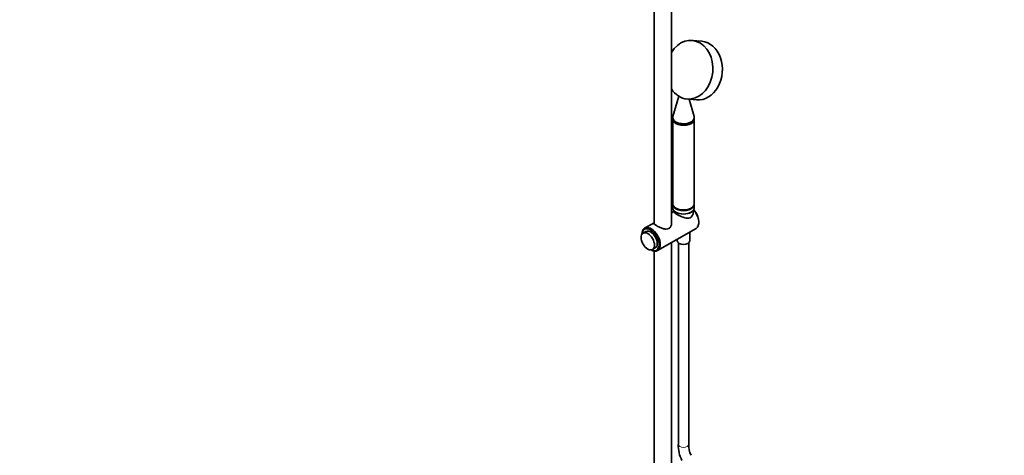
# Model space of a CAD drawing. Units: millimetres. Extents: x 0 to 2419, y 0 to 4701.
# Drawn here: x 1279 to 2419, y 679 to 1183 of the extents above; entities that cross this region are included whole.
import ezdxf
from ezdxf import colors
from ezdxf.entities.mleader import LeaderData, LeaderLine
from ezdxf.math import Vec2, Vec3

# ---------------------------------------------------------------- set-up
doc = ezdxf.new("R2010")
doc.units = ezdxf.units.MM
doc.layers.add('DV6_Défaut', color=7, linetype='Continuous')
doc.layers.add('Défaut', color=7, linetype='Continuous')

# ---------------------------------------------------------------- blocks, each defined once
blk = doc.blocks.new('_DOT')
at = {"color": 0}
blk.add_line((0, 0), (-1, 0), dxfattribs=at)
at = {"color": 0, "const_width": 0.333}
blk.add_lwpolyline([(-0.1665, 0, 1), (0.1665, 0, 1)], format="xyb", close=True, dxfattribs=at)
blk = doc.blocks.new('SE5')
at = {"layer": 'DV6_Défaut', "color": 7, "linetype": 'Continuous', "lineweight": 35}
for p, q in [((2013.9, 1313.6), (2013.9, 946.9)), ((2033.9, 945.5), (2033.9, 1304.1)), ((2069.1, 1157.7), (2058.1, 1158.7)), ((2042.5, 1094.2), (2035.7, 1070.7)), ((2052, 1091), (2063.1, 1090)), ((2060.3, 1070.7), (2054.5, 1090.7)), ((2035.5, 1069.5), (2035.5, 1068.2)), ((2035.5, 1067.7), (2035.5, 969.7)), ((2060.5, 1068.2), (2060.5, 1069.5)), ((2060.5, 969.7), (2060.5, 1067.7)), ((2036.7, 960.9), (2033.9, 959.3)), ((2035.5, 968.9), (2035.5, 965)), ((2036.7, 961.9), (2036.8, 960.3)), ((2059.1, 959), (2059.3, 961.9)), ((2060.4, 961.7), (2059.4, 961.2)), ((2061.1, 961.2), (2060.4, 961.7)), ((2060.5, 965), (2060.5, 968.9)), ((2013.9, 947.8), (2003, 941.5)), ((2065.7, 948.1), (2065.7, 948.9)), ((2004.3, 937.6), (2001.1, 935.8)), ((2018, 915.5), (2062.6, 941.2)), ((2055.3, 926.8), (2055.3, 936.6)), ((2033.9, 636.2), (2033.9, 924.7)), ((2040.7, 928.6), (2040.7, 926.8)), ((2042, 924.4), (2042, 691.1)), ((2054, 691.1), (2054, 924.4)), ((2012.1, 916.7), (2015.3, 918.5)), ((2013.9, 914.9), (2013.9, 636.2))]:
    blk.add_line(p, q, dxfattribs=at)
for centre, radius, start, end in [((-1703.8, 1158), 3768.3, 356.9799, 357.0058), ((2079.7, 690.1), 37.8, 178.5171, 207.5288), ((2080.3, 690.3), 26.3, 178.1138, 206.4695)]:
    blk.add_arc(centre, radius, start, end, dxfattribs=at)
for centre, major_axis, ratio, start_param, end_param in [((2055.1, 1124.8), (-3, -33.9), 0.788675, 0, 4.157875), ((2066.1, 1123.8), (-3, -33.9), 0.788675, 0, 3.141593), ((2055.1, 1124.8), (-3, -33.9), 0.788675, 5.49244, 6.283185), ((2048, 1069.5), (-12.5, 0), 0.57735, 6.117967, 6.283185), ((2048, 1069.5), (-12.5, 0), 0.57735, 0, 3.306811), ((2048, 1068.2), (-12.5, 0), 0.57735, 0, 3.141593), ((2048, 1067.7), (-12.5, 0), 0.57735, 6.250371, 6.283185), ((2048, 1067.7), (-12.5, 0), 0.57735, 0, 3.174407), ((2048, 969.7), (-12.5, 0), 0.57735, 0, 3.141593), ((2048, 968.9), (-12.5, 0), 0.57735, 6.226586, 6.283185), ((2048, 968.9), (-12.5, 0), 0.57735, 0, 3.198192), ((2048, 965), (12.5, 0), 0.57735, 3.141593, 6.283185), ((2048, 964.8), (-12.3, 0), 0.57735, 0.777279, 2.364317), ((2055.1, 954.2), (-7.5, 13), 0.57735, 3.141593, 4.974188), ((2055.8, 954.6), (-7, 12.1), 0.57735, 3.926991, 4.932434), ((2010.5, 928.5), (7.5, -13), 0.57735, 0, 3.926991), ((2009.8, 928.1), (-7, 12.1), 0.57735, 0, 0.705194), ((2009.8, 928.1), (-7, 12.1), 0.57735, 2.436399, 6.283185), ((2009.8, 928.1), (5.5, -9.53), 0.57735, 0, 3.141593), ((2048, 940.6), (9.99, 0), 0.57735, 5.182307, 5.813267), ((2048, 926.8), (7.3, 0), 0.57735, 3.141593, 6.283185), ((2010.5, 928.5), (7.5, -13), 0.57735, 5.497787, 6.283185)]:
    blk.add_ellipse(centre, major_axis=major_axis, ratio=ratio, start_param=start_param, end_param=end_param, dxfattribs=at)
blk.add_ellipse((2006.6, 926.2), major_axis=(5.5, -9.53), ratio=0.57735, dxfattribs=at)
at = {"layer": 'DV6_Défaut', "color": 7, "linetype": 'Continuous', "lineweight": 18}
blk.add_ellipse((2048, 691.1), major_axis=(6, 0), ratio=0.57735, start_param=3.141593, end_param=6.283185, dxfattribs=at)
at = {"layer": 'DV6_Défaut', "color": 7, "linetype": 'Continuous', "lineweight": 35}
for points, knots in [([(2059.4, 961.2), (2059.4, 960.1), (2059.3, 959.1), (2058.8, 957.1), (2058.3, 956.1), (2057.2, 954.4), (2056.4, 953.8), (2054.6, 953), (2053.6, 952.8), (2050.5, 953), (2048.2, 953.7), (2044.9, 955.1), (2043.8, 955.6), (2041.7, 956.6), (2040.7, 957.2), (2039, 958.1), (2038.3, 958.6), (2037.3, 959.4), (2036.9, 959.7), (2036.5, 960.4), (2036.6, 960.7), (2037.1, 961.1)], [0, 0, 0, 0, 0.086935, 0.086935, 0.17387, 0.17387, 0.260804, 0.260804, 0.347739, 0.347739, 0.521609, 0.521609, 0.608544, 0.608544, 0.695479, 0.695479, 0.782413, 0.782413, 0.869348, 0.869348, 1, 1, 1, 1]), ([(2013.8, 947), (2013.8, 946.7), (2014, 946.3), (2014.8, 945.6), (2015.1, 945.4), (2015.8, 944.9), (2016.3, 944.6), (2017.7, 943.8), (2018.9, 943.2), (2021.4, 942), (2022.7, 941.5), (2025.3, 940.7), (2026.5, 940.4), (2029, 940.3), (2030.1, 940.5), (2032.1, 941.7), (2032.9, 942.6), (2033.8, 944.6), (2034.1, 945.8), (2034.1, 947.5), (2034, 948), (2034, 948.4)], [0, 0, 0, 0, 0.116912, 0.116912, 0.176272, 0.176272, 0.235633, 0.235633, 0.354355, 0.354355, 0.473076, 0.473076, 0.591797, 0.591797, 0.710519, 0.710519, 0.82924, 0.82924, 0.947961, 0.947961, 1, 1, 1, 1])]:
    blk.add_open_spline(points, degree=3, knots=knots, dxfattribs=at)

msp = doc.modelspace()

# ---------------------------------------------------------------- block references
at = {"layer": 'Défaut'}
msp.add_blockref('SE5', (0, 0), dxfattribs=at)

# ---------------------------------------------------------------- leaders
at = {"layer": 'Défaut', "color": 7, "linetype": 'Continuous', "lineweight": 18}
ml = msp.add_multileader_mtext('Standard', dxfattribs=at)
ml.set_content('{\\pxsm0.9;\\fSolid Edge ISO|b1||i0||c0|p34;\\W1.;03/11/2020\\P}', color=256)
ml.set_leader_properties()
ml.set_arrow_properties(name='DOT')
ml.build(insert=Vec2(0, 0))
ml.multileader.update_dxf_attribs({"leader_type": 0, "dogleg_length": 0, "arrow_head_size": 12})
ctx = ml.context
ctx.base_point, ctx.char_height, ctx.arrow_head_size, ctx.landing_gap_size = Vec3(2331.9, 4693.9), 12, 12, 4.2
notes = []
notes.append((ctx, [(0, (0, 0, 0), (0, 0), (1, 0), 1, [])]))
ctx.mtext.insert = Vec3(2333.9, 4700)
for ctx, leaders in notes:
    for number, flags, end, landing, length, lines in leaders:
        leader = LeaderData()
        leader.index, (leader.has_last_leader_line, leader.has_dogleg_vector, leader.attachment_direction) = number, flags
        leader.last_leader_point, leader.dogleg_vector, leader.dogleg_length = Vec3(end), Vec3(landing), length
        for number, points, colour, breaks in lines:
            line = LeaderLine()
            line.index, line.vertices, line.color, line.breaks = number, Vec3.list(points), colors.encode_raw_color(colour), breaks
            leader.lines.append(line)
        ctx.leaders.append(leader)

doc.saveas('drawing.dxf')
